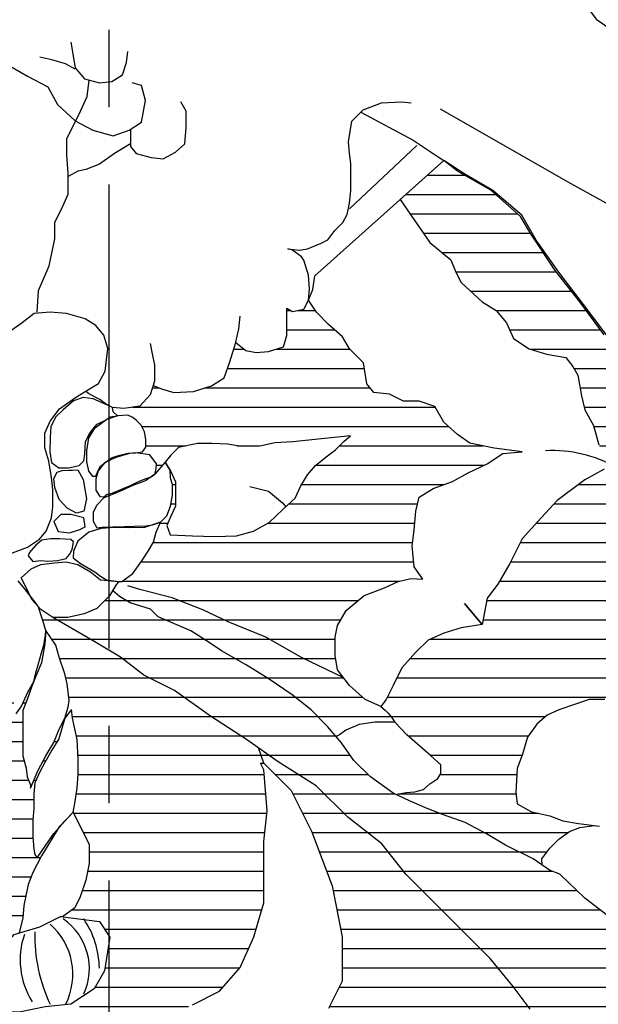
# Model space of a CAD drawing. Units: inches. Extents: x 0.3 to 15.6, y 0.2 to 18.5.
# Drawn here: x 9.4 to 10.3, y 9.6 to 11.2 of the extents above; entities that cross this region are included whole.
import ezdxf

# ---------------------------------------------------------------- set-up
doc = ezdxf.new("R2010")
doc.units = ezdxf.units.IN
doc.header["$MEASUREMENT"] = 0
doc.linetypes.add('CENTER2', pattern=[1.125, 0.75, -0.125, 0.125, -0.125])
for name, color, linetype in [('A-DETL-CNTR', 2, 'CENTER2'), ('A-DETL-MEDM', 4, 'Continuous'), ('A-DETL-XTHN', 1, 'Continuous')]:
    doc.layers.add(name, color=color, linetype=linetype)
pattern_1 = [(0, (2.294738, -0.65912), (0, 0.03125), [])]

msp = doc.modelspace()

# ---------------------------------------------------------------- hatches: boundary and pattern name
at = {"layer": 'A-DETL-MEDM'}
h = msp.add_hatch(dxfattribs=at)
h.set_pattern_fill('LINE', color=256, scale=0.25, style=0)
h.set_pattern_definition(pattern_1)
h.paths.add_polyline_path([(10.701985, 10.00144), (10.727692, 10.011718), (10.761111, 10.014287), (10.802243, 10.016857), (10.840803, 10.021996), (10.871275, 10.028338), (10.851199, 10.048568, 0.00011872), (10.851281, 10.048614), (10.825261, 10.080401), (10.807513, 10.112923), (10.792723, 10.148402), (10.766101, 10.166141), (10.73948, 10.19275), (10.730606, 10.204576), (10.763144, 10.222316), (10.804555, 10.260751), (10.822303, 10.284403), (10.851883, 10.316925), (10.815124, 10.312909), (10.795387, 10.318546), (10.784108, 10.338274), (10.764371, 10.366457), (10.750272, 10.369275), (10.713617, 10.372093), (10.682601, 10.37773), (10.651585, 10.39464), (10.620569, 10.411549), (10.603651, 10.417186), (10.575454, 10.456642), (10.589553, 10.425641), (10.564176, 10.422822), (10.524701, 10.434096), (10.493685, 10.448187), (10.468308, 10.47637), (10.437292, 10.52428), (10.389358, 10.591919), (10.363981, 10.63983), (10.338604, 10.676467), (10.299129, 10.730015), (10.259654, 10.780744), (10.220179, 10.839928), (10.203261, 10.86811), (10.155328, 10.910385), (10.101754, 10.941386), (10.079197, 10.958295), (10.008565, 10.89533), (10.031263, 10.862474), (10.05664, 10.825836), (10.090476, 10.797653), (10.098935, 10.777926), (10.107394, 10.761016), (10.141229, 10.730015), (10.163786, 10.715923), (10.180704, 10.696195), (10.191983, 10.670831), (10.21736, 10.653921), (10.245556, 10.645466), (10.276572, 10.63983), (10.287851, 10.625738), (10.29631, 10.611647), (10.301949, 10.577828), (10.307588, 10.555281), (10.321686, 10.529917), (10.330145, 10.498916), (10.338604, 10.482006), (10.349883, 10.470733), (10.358342, 10.462278), (10.338604, 10.45946), (10.307588, 10.44255), (10.262474, 10.408731), (10.231458, 10.374912), (10.206081, 10.346729), (10.186344, 10.307273), (10.166606, 10.273454), (10.149688, 10.250907), (10.141229, 10.208633), (10.107394, 10.202997), (10.079197, 10.194542), (10.05382, 10.183269), (10.034083, 10.163541), (10.011526, 10.138176), (9.997427, 10.109993), (9.986149, 10.087447), (9.97769, 10.076174), (9.984292, 10.070153), (9.989148, 10.065299), (9.994611, 10.058625), (9.998253, 10.053771), (10.000424, 10.050737), (10.019647, 10.030241), (10.058095, 9.996936), (10.074756, 9.981564), (10.074756, 9.967474), (10.06963, 9.959788), (10.056814, 9.950821), (10.046561, 9.941854), (10.032463, 9.938011), (10.018366, 9.93673), (10.001021, 9.933967), (10.023937, 9.923395), (10.052514, 9.911154), (10.07905, 9.900953), (10.113751, 9.888711), (10.148451, 9.870349), (10.17907, 9.851987), (10.223977, 9.829545), (10.238356, 9.819594), (10.238108, 9.829795), (10.250786, 9.84669), (10.265575, 9.861472), (10.282478, 9.874143), (10.299381, 9.880479), (10.322752, 9.88363), (10.297268, 9.886814), (10.271914, 9.891038), (10.250786, 9.899485), (10.221206, 9.905821), (10.197964, 9.918492), (10.195852, 9.937498), (10.197964, 9.975511), (10.206416, 9.998741), (10.214867, 10.026195), (10.229657, 10.047313), (10.24656, 10.062095), (10.265575, 10.070543), (10.29093, 10.07899), (10.314171, 10.087437), (10.339525, 10.087437), (10.369105, 10.087437), (10.38812, 10.093773), (10.394459, 10.106444), (10.381782, 10.114891), (10.37333, 10.142345), (10.37333, 10.174022), (10.377556, 10.203587), (10.386008, 10.235265), (10.40291, 10.262718), (10.428264, 10.283837), (10.455731, 10.302843), (10.47686, 10.313402), (10.504327, 10.317626), (10.536019, 10.323961), (10.552922, 10.317626), (10.576164, 10.309179), (10.601518, 10.28806), (10.620533, 10.277501), (10.645887, 10.245824), (10.673354, 10.21837), (10.688144, 10.199364), (10.673354, 10.19514), (10.648, 10.190917), (10.628985, 10.176134), (10.605743, 10.163463), (10.593066, 10.14868), (10.584615, 10.127562), (10.574051, 10.104332), (10.565599, 10.083214), (10.555035, 10.083214), (10.525455, 10.081102), (10.502214, 10.081102), (10.46207, 10.081102), (10.428264, 10.083214), (10.455731, 10.076878), (10.44728, 10.066319), (10.428264, 10.047313), (10.409249, 10.028306), (10.398685, 10.000853), (10.386008, 9.977623), (10.371218, 9.935386), (10.360653, 9.903709), (10.362766, 9.874143), (10.38812, 9.861472), (10.4177, 9.850913), (10.436716, 9.84669), (10.466296, 9.842466), (10.481086, 9.834019), (10.483198, 9.821348), (10.478973, 9.793894), (10.464183, 9.779111), (10.440941, 9.764329), (10.4177, 9.75377), (10.398685, 9.743211), (10.384624, 9.727313), (10.399522, 9.723452), (10.43014, 9.715292), (10.466882, 9.707131), (10.505665, 9.70101), (10.54649, 9.70101), (10.583232, 9.696929), (10.626097, 9.686728), (10.658283, 9.675118), (10.655712, 9.700812), (10.663424, 9.723938), (10.676278, 9.747063), (10.696844, 9.767619), (10.709697, 9.772757), (10.725121, 9.777896), (10.694273, 9.783035), (10.671136, 9.783035), (10.648, 9.793313), (10.630005, 9.806161), (10.61201, 9.821577), (10.609439, 9.839564), (10.61201, 9.867828), (10.632576, 9.9038), (10.645429, 9.929495), (10.663424, 9.95262), (10.678849, 9.983454)])
h = msp.add_hatch(dxfattribs=at)
h.set_pattern_fill('LINE', color=256, scale=0.25, style=0)
h.set_pattern_definition(pattern_1)
h.paths.add_polyline_path([(10.093295, 10.439732), (10.118672, 10.453823), (10.149688, 10.467915), (10.175065, 10.484824), (10.206081, 10.487643), (10.160967, 10.493279), (10.121492, 10.501734), (10.101754, 10.515826), (10.079197, 10.535554), (10.065099, 10.560918), (10.039722, 10.569373), (10.014345, 10.569373), (9.991788, 10.580646), (9.966411, 10.583464), (9.955133, 10.597556), (9.949494, 10.631375), (9.926936, 10.653921), (9.915658, 10.673649), (9.893101, 10.693377), (9.873363, 10.713105), (9.860539, 10.732718), (9.853164, 10.717975), (9.834726, 10.714289), (9.825507, 10.719818), (9.825507, 10.705075), (9.825507, 10.675589), (9.819976, 10.657161), (9.796007, 10.649789), (9.775726, 10.647946), (9.759132, 10.651632), (9.742942, 10.664439), (9.742538, 10.662689), (9.73332, 10.633203), (9.724101, 10.607403), (9.70382, 10.594503), (9.67432, 10.585289), (9.642976, 10.583446), (9.624538, 10.588975), (9.609235, 10.594686), (9.604257, 10.57976), (9.587663, 10.561332), (9.56185, 10.557646), (9.543413, 10.559489), (9.544567, 10.552457), (9.551826, 10.545744), (9.568114, 10.547101), (9.576258, 10.543031), (9.582366, 10.538282), (9.589832, 10.53082), (9.595261, 10.519967), (9.597297, 10.507757), (9.597297, 10.494869), (9.591868, 10.487407), (9.581009, 10.48605), (9.604084, 10.482658), (9.614942, 10.468413), (9.614264, 10.460273), (9.612228, 10.451455), (9.628985, 10.470735), (9.637831, 10.482103), (9.650468, 10.494734), (9.680796, 10.501049), (9.704806, 10.501049), (9.73008, 10.499786), (9.751563, 10.495997), (9.784419, 10.49726), (9.805902, 10.502312), (9.834967, 10.503575), (9.891833, 10.509891), (9.92848, 10.51368), (9.918371, 10.504838), (9.90447, 10.490944), (9.889306, 10.479577), (9.871614, 10.465683), (9.858977, 10.450526), (9.847604, 10.431579), (9.838758, 10.412633), (9.819803, 10.39495), (9.797056, 10.373478), (9.771782, 10.359584), (9.743981, 10.352005), (9.708598, 10.350742), (9.673214, 10.352005), (9.636567, 10.353268), (9.631512, 10.368425), (9.637831, 10.383582), (9.645413, 10.400002), (9.645413, 10.418949), (9.645413, 10.439158), (9.637831, 10.455578), (9.636642, 10.457615), (9.637443, 10.445092), (9.640354, 10.434911), (9.640354, 10.417459), (9.637443, 10.400006), (9.631623, 10.384008), (9.621438, 10.373828), (9.614162, 10.35783), (9.609797, 10.341831), (9.601067, 10.327288), (9.590881, 10.31129), (9.57633, 10.290928), (9.558869, 10.277839), (9.553049, 10.277839), (9.547172, 10.26947), (9.543803, 10.263682), (9.554745, 10.253541), (9.572329, 10.243499), (9.604984, 10.233456), (9.617543, 10.220902), (9.670294, 10.198306), (9.701424, 10.178425), (9.719795, 10.166183), (9.758578, 10.143741), (9.79532, 10.121298), (9.834103, 10.094775), (9.864721, 10.070292), (9.891257, 10.043769), (9.905174, 10.027331), (9.910712, 10.030241), (9.920965, 10.037927), (9.942752, 10.046894), (9.968384, 10.050737), (10.000424, 10.050737), (9.998253, 10.053771), (9.994611, 10.058625), (9.989148, 10.065299), (9.984292, 10.070153), (9.97769, 10.076174), (9.952313, 10.087447), (9.926936, 10.109993), (9.907199, 10.135358), (9.903648, 10.158167), (9.903648, 10.188114), (9.907394, 10.206831), (9.921297, 10.231179), (9.950464, 10.255496), (9.983329, 10.267817), (10.005706, 10.277956), (10.026305, 10.282635), (10.045361, 10.281908), (10.031263, 10.301636), (10.028444, 10.335456), (10.031263, 10.36082), (10.034083, 10.391821), (10.039722, 10.414368), (10.062279, 10.428459)])
h = msp.add_hatch(dxfattribs=at)
h.set_pattern_fill('LINE', color=256, scale=0.25, style=0)
h.set_pattern_definition(pattern_1)
h.paths.add_polyline_path([(10.869346, 9.6394), (10.833091, 9.649423), (10.809955, 9.651992), (10.789389, 9.651992), (10.761111, 9.654562), (10.730263, 9.659701), (10.707126, 9.66484), (10.681419, 9.669979), (10.658283, 9.675118), (10.626097, 9.686728), (10.583232, 9.696929), (10.54649, 9.70101), (10.505665, 9.70101), (10.466882, 9.707131), (10.43014, 9.715292), (10.399522, 9.723452), (10.344409, 9.737734), (10.307667, 9.766297), (10.266842, 9.805062), (10.250512, 9.811183), (10.223977, 9.829545), (10.17907, 9.851987), (10.148451, 9.870349), (10.113751, 9.888711), (10.07905, 9.900953), (10.052514, 9.911154), (10.023937, 9.923395), (9.997401, 9.935637), (9.960659, 9.96216), (9.934123, 9.988683), (9.913711, 10.017246), (9.891257, 10.043769), (9.864721, 10.070292), (9.834103, 10.094775), (9.79532, 10.121298), (9.758578, 10.143741), (9.719795, 10.166183), (9.701424, 10.178425), (9.670294, 10.198306), (9.617543, 10.220902), (9.604984, 10.233456), (9.572329, 10.243499), (9.554745, 10.253541), (9.543803, 10.263682), (9.538498, 10.254569), (9.518127, 10.234208), (9.497756, 10.225482), (9.471565, 10.219664), (9.446829, 10.219664), (9.51519, 10.180538), (9.556749, 10.155615), (9.594152, 10.126538), (9.644022, 10.101615), (9.702204, 10.060077), (9.760386, 10.022692), (9.81165, 9.986643), (9.872886, 9.947878), (9.923917, 9.896872), (9.97903, 9.854027), (10.017813, 9.805062), (10.068844, 9.754056), (10.117833, 9.70509), (10.154575, 9.668366), (10.191317, 9.623481), (10.218789, 9.586919), (10.265832, 9.546169), (10.309738, 9.517957), (10.350508, 9.502284), (10.391277, 9.480341), (10.432047, 9.464668), (10.47909, 9.44586), (10.53554, 9.436457), (10.61708, 9.430187), (10.679803, 9.420783), (10.742526, 9.417649), (10.824066, 9.420783), (10.880516, 9.427053), (10.946375, 9.439591), (11.015371, 9.448995), (11.084366, 9.44586), (11.147089, 9.427053), (11.209812, 9.417649), (11.266262, 9.433322), (11.30076, 9.45213), (11.363483, 9.483476), (11.394844, 9.505418), (11.470112, 9.508553), (11.510882, 9.521092), (11.567332, 9.530495), (11.617511, 9.536765), (11.652008, 9.577515), (11.68337, 9.6214), (11.727276, 9.668419), (11.802543, 9.721708), (11.847778, 9.750807), (11.904228, 9.785287), (11.988904, 9.832307), (12.048491, 9.879326), (12.101805, 9.923211), (12.133167, 9.973365), (12.164528, 10.01725), (12.189618, 10.061135), (12.211571, 10.108154), (12.224115, 10.136366), (12.242932, 10.180251), (12.255477, 10.236674), (12.268021, 10.271155), (12.280566, 10.30877), (12.286838, 10.346386), (12.299383, 10.393405), (12.311927, 10.43729), (12.300742, 10.434512), (12.277416, 10.429849), (12.24476, 10.425186), (12.198109, 10.41586), (12.146792, 10.408866), (12.144839, 10.408455), (12.140443, 10.382088), (12.116243, 10.350988), (12.109328, 10.319889), (12.105871, 10.292245), (12.105871, 10.268057), (12.078214, 10.25078), (12.060928, 10.230047), (12.043642, 10.21277), (12.033271, 10.188581), (12.026357, 10.154026), (12.019442, 10.119472), (12.019442, 10.081462), (12.005614, 10.033085), (11.995242, 9.995075), (11.971042, 9.974342), (11.939928, 9.950154), (11.922642, 9.915599), (11.912271, 9.8845), (11.867328, 9.870678), (11.818928, 9.863767), (11.777442, 9.849945), (11.729042, 9.843034), (11.691013, 9.822301), (11.639156, 9.805024), (11.663356, 9.839578), (11.628785, 9.822301), (11.59767, 9.822301), (11.570013, 9.808479), (11.542356, 9.794657), (11.511242, 9.784291), (11.477916, 9.784291), (11.473199, 9.767619), (11.462916, 9.757341), (11.452633, 9.741924), (11.447491, 9.729077), (11.426926, 9.721368), (11.403789, 9.718799), (11.378082, 9.71109), (11.354946, 9.698243), (11.329239, 9.680257), (11.313814, 9.669979), (11.270112, 9.667409), (11.236693, 9.66227), (11.205845, 9.657131), (11.159572, 9.651992), (11.136435, 9.654562), (11.13186, 9.6394), (11.092483, 9.628155), (11.045605, 9.618784), (10.985602, 9.620658), (10.931224, 9.624407)])
h = msp.add_hatch(dxfattribs=at)
h.set_pattern_fill('LINE', color=256, scale=0.25, style=0)
h.set_pattern_definition([(0, (-2.06858, 5.769116), (0, 0.03125), [])])
h.paths.add_polyline_path([(9.416276, 9.911756), (9.416572, 9.934882), (9.418235, 9.952607), (9.425994, 9.970333), (9.434196, 9.985193), (9.44539, 10.00523), (9.457028, 10.023509), (9.46643, 10.057047), (9.45747, 10.039135), (9.44851, 10.017641), (9.435966, 9.996147), (9.423422, 9.972862), (9.410877, 9.944203), (9.410877, 9.949577), (9.405501, 9.962115), (9.403709, 9.976444), (9.398333, 9.996147), (9.398333, 10.026597), (9.398333, 10.048091), (9.398333, 10.069585), (9.405501, 10.087496), (9.41267, 10.107199), (9.416253, 10.116155), (9.416254, 10.116155), (9.407293, 10.100035), (9.396541, 10.076749), (9.387581, 10.064211), (9.383997, 10.082123), (9.378621, 10.096452), (9.369661, 10.105408), (9.364285, 10.119737), (9.359031, 10.135079), (9.355443, 10.155883), (9.351854, 10.1731), (9.350268, 10.191436), (9.34138, 10.190448), (9.330516, 10.195384), (9.327553, 10.20032), (9.321628, 10.213153), (9.318665, 10.225985), (9.32064, 10.239805), (9.320979, 10.240934), (9.312878, 10.246834), (9.299857, 10.264187), (9.290434, 10.283985), (9.272525, 10.285037), (9.25883, 10.299779), (9.270862, 10.265346), (9.276489, 10.268414), (9.283073, 10.26315), (9.285707, 10.256569), (9.289657, 10.246039), (9.28834, 10.231561), (9.287024, 10.219716), (9.281756, 10.20787), (9.271222, 10.196025), (9.263366, 10.18628), (9.285414, 10.205443), (9.305546, 10.232272), (9.307463, 10.221732), (9.304587, 10.205443), (9.30267, 10.185321), (9.297877, 10.171907), (9.28829, 10.149869), (9.282538, 10.130705), (9.275828, 10.117291), (9.270076, 10.106751), (9.255975, 10.09582), (9.260309, 10.091488), (9.258864, 10.08138), (9.255975, 10.053943), (9.253085, 10.046723), (9.250196, 10.029395), (9.242972, 10.014954), (9.231414, 10.003402), (9.206854, 9.986074), (9.19368, 9.969278), (9.211188, 9.98463), (9.245861, 10.009178), (9.248852, 9.991861), (9.248852, 9.977455), (9.245861, 9.961525), (9.255461, 9.987132), (9.25261, 10.012775), (9.269714, 10.041268), (9.286818, 10.064062), (9.30066, 10.071228), (9.334126, 10.046141), (9.346675, 10.012691), (9.342492, 9.991786), (9.338309, 9.949974), (9.346675, 9.903981), (9.342888, 9.868811), (9.33861, 9.812693), (9.325759, 9.761822), (9.339679, 9.738937), (9.37711, 9.725576), (9.392642, 9.709961), (9.398356, 9.73443), (9.400148, 9.754133), (9.407316, 9.788165), (9.414484, 9.807868), (9.42882, 9.834736), (9.443157, 9.858021), (9.456224, 9.879245), (9.448533, 9.870559), (9.421652, 9.831153), (9.418068, 9.836527), (9.416276, 9.845483), (9.414484, 9.865185), (9.414484, 9.892053)])
h = msp.add_hatch(dxfattribs=at)
h.set_pattern_fill('LINE', color=256, scale=0.25, style=0)
h.set_pattern_definition(pattern_1)
h.paths.add_polyline_path([(9.487957, 9.967282), (9.486165, 9.943997), (9.482581, 9.91892), (9.479942, 9.904991), (9.505878, 9.852647), (9.505878, 9.822197), (9.500502, 9.79533), (9.491541, 9.768462), (9.482581, 9.750551), (9.462963, 9.73629), (9.522369, 9.728373), (9.539102, 9.703286), (9.530735, 9.648931), (9.514003, 9.619663), (9.476354, 9.594576), (9.518484, 9.583394), (9.5394, 9.544569), (9.545376, 9.484839), (9.548364, 9.401215), (9.546042, 9.274211), (9.557059, 9.345783), (9.562567, 9.400839), (9.562567, 9.455894), (9.568075, 9.499939), (9.5846, 9.527467), (9.606633, 9.554994), (9.634174, 9.577017), (9.672731, 9.593533), (9.716797, 9.615556), (9.749847, 9.654094), (9.77188, 9.703645), (9.788404, 9.7587), (9.788404, 9.791734), (9.788404, 9.8578), (9.793913, 9.90735), (9.788404, 9.973417), (9.782896, 9.984428), (9.788404, 9.984428), (9.779603, 10.009179), (9.760386, 10.022692), (9.702204, 10.060077), (9.644022, 10.101615), (9.594152, 10.126538), (9.556749, 10.155615), (9.51519, 10.180538), (9.446829, 10.219664), (9.427913, 10.232754), (9.42356, 10.237539), (9.43059, 10.21646), (9.435966, 10.198549), (9.452094, 10.175263), (9.45747, 10.155561), (9.46643, 10.128693), (9.470015, 10.112573), (9.473599, 10.085705), (9.471807, 10.074958), (9.46643, 10.057047), (9.477205, 10.071169), (9.478997, 10.05684), (9.486165, 10.022808), (9.487957, 9.990567)])
h = msp.add_hatch(dxfattribs=at)
h.set_pattern_fill('LINE', color=256, scale=0.25, style=0)
h.set_pattern_definition(pattern_1)
h.paths.add_polyline_path([(9.915094, 9.703645), (9.915094, 9.632072), (9.893061, 9.588028), (9.843487, 9.538478), (9.799421, 9.499939), (9.760863, 9.4614), (9.727814, 9.406344), (9.705781, 9.3623), (9.667223, 9.334772), (9.617649, 9.307244), (9.568075, 9.296233), (9.546042, 9.274211), (9.55155, 9.081516), (9.579092, 9.142077), (9.617649, 9.153088), (9.656207, 9.158594), (9.667223, 9.180616), (9.694764, 9.21365), (9.749847, 9.2632), (9.788404, 9.307244), (9.821454, 9.351289), (9.843487, 9.389827), (9.893061, 9.433872), (9.953651, 9.450389), (10.008733, 9.466905), (10.008733, 9.406344), (9.992209, 9.31275), (9.981192, 9.2632), (9.948143, 9.208144), (9.898569, 9.125561), (9.843487, 9.070505), (9.793913, 9.020955), (9.744339, 8.954888), (9.722306, 8.905338), (9.67824, 8.822755), (9.656207, 8.734666), (9.634174, 8.690621), (9.628666, 8.624554), (9.656207, 8.597027), (9.683748, 8.563993), (9.716797, 8.525454), (9.760863, 8.486915), (9.804929, 8.448376), (9.826962, 8.519949), (9.848995, 8.58051), (9.882044, 8.641071), (9.920602, 8.696127), (9.964668, 8.762193), (10.01975, 8.855788), (10.074832, 8.943877), (10.129914, 9.020955), (10.17398, 9.125561), (10.229063, 9.268705), (10.245587, 9.41185), (10.240079, 9.527467), (10.232897, 9.552464), (10.218789, 9.586919), (10.191317, 9.623481), (10.154575, 9.668366), (10.117833, 9.70509), (10.068844, 9.754056), (10.017813, 9.805062), (9.97903, 9.854027), (9.923917, 9.896872), (9.872886, 9.947878), (9.81165, 9.986643), (9.779603, 10.009179), (9.788404, 9.984428), (9.83247, 9.940384), (9.86552, 9.874317), (9.898569, 9.786228)])

# ---------------------------------------------------------------- linework, layer by layer
at = {"layer": 'A-DETL-CNTR'}
msp.add_line((9.538042, 6.794523), (9.538042, 17.751522), dxfattribs=at)
at = {"layer": 'A-DETL-MEDM'}
msp.add_line((9.788404, 9.984428), (9.779603, 10.009179), dxfattribs=at)
for points in [[(9.926765, 10.880478), (10.035885, 10.982729)], [(10.338604, 10.45946), (10.307588, 10.44255), (10.262474, 10.408731), (10.231458, 10.374912), (10.206081, 10.346729), (10.186344, 10.307273), (10.166606, 10.273454), (10.149688, 10.250907), (10.141229, 10.208633), (10.113033, 10.242453), (10.141229, 10.208633), (10.107394, 10.202997), (10.079197, 10.194542), (10.05382, 10.183269), (10.034083, 10.163541), (10.011526, 10.138176), (9.997427, 10.109993), (9.986149, 10.087447), (9.97769, 10.076174), (9.952313, 10.087447), (9.926936, 10.109993), (9.907199, 10.135358), (9.903648, 10.158167), (9.903648, 10.188114), (9.907394, 10.206831), (9.921297, 10.231179), (9.950464, 10.255496), (9.983329, 10.267817), (10.005706, 10.277956), (10.026305, 10.282635), (10.045361, 10.281908), (10.031263, 10.301636), (10.028444, 10.335456), (10.031263, 10.36082), (10.034083, 10.391821), (10.039722, 10.414368), (10.062279, 10.428459), (10.093295, 10.439732), (10.118672, 10.453823), (10.149688, 10.467915), (10.175065, 10.484824), (10.206081, 10.487643), (10.160967, 10.493279), (10.121492, 10.501734), (10.101754, 10.515826), (10.079197, 10.535554), (10.065099, 10.560918), (10.039722, 10.569373), (10.014345, 10.569373), (9.991788, 10.580646), (9.966411, 10.583464), (9.955133, 10.597556), (9.949494, 10.631375), (9.926936, 10.653921), (9.915658, 10.673649), (9.893101, 10.693377), (9.873363, 10.713105), (9.860539, 10.732718), (9.867724, 10.749743), (9.870543, 10.772289), (10.079197, 10.958295)], [(10.338604, 10.676467), (10.299129, 10.730015), (10.259654, 10.780744), (10.220179, 10.839928), (10.203261, 10.86811), (10.155328, 10.910385), (10.101754, 10.941386), (10.079197, 10.958295), (10.008565, 10.89533), (10.031263, 10.862474), (10.05664, 10.825836), (10.090476, 10.797653), (10.098935, 10.777926), (10.107394, 10.761016), (10.141229, 10.730015), (10.163786, 10.715923), (10.180704, 10.696195), (10.191983, 10.670831), (10.21736, 10.653921), (10.245556, 10.645466), (10.276572, 10.63983), (10.287851, 10.625738), (10.29631, 10.611647), (10.301949, 10.577828), (10.307588, 10.555281), (10.321686, 10.529917), (10.330145, 10.498916)], [(9.92848, 10.51368), (9.891833, 10.509891), (9.834967, 10.503575), (9.805902, 10.502312), (9.784419, 10.49726), (9.751563, 10.495997), (9.73008, 10.499786), (9.704806, 10.501049), (9.680796, 10.501049), (9.650468, 10.494734), (9.637831, 10.482103), (9.628985, 10.470735), (9.637831, 10.455578), (9.645413, 10.439158), (9.645413, 10.418949), (9.645413, 10.400002), (9.637831, 10.383582), (9.631512, 10.368425), (9.636567, 10.353268), (9.673214, 10.352005), (9.708598, 10.350742), (9.743981, 10.352005), (9.771782, 10.359584), (9.797056, 10.373478), (9.819803, 10.39495), (9.838758, 10.412633), (9.847604, 10.431579), (9.858977, 10.450526), (9.871614, 10.465683), (9.889306, 10.479577), (9.90447, 10.490944), (9.918371, 10.504838), (9.92848, 10.51368)], [(9.765464, 10.431579), (9.795792, 10.424001), (9.818539, 10.405055), (9.823765, 10.398647)], [(9.387581, 10.064211), (9.396541, 10.076749), (9.407293, 10.100035), (9.416254, 10.116155), (9.419838, 10.130484), (9.423422, 10.143023), (9.428798, 10.162725), (9.432382, 10.175263), (9.435011, 10.190946), (9.435966, 10.198549), (9.43059, 10.21646), (9.423422, 10.237954), (9.41267, 10.252284), (9.401086, 10.266594), (9.391283, 10.279065)], [(9.917492, 10.12213), (9.849105, 10.155284), (9.791358, 10.188266), (9.730861, 10.213003), (9.689613, 10.232243), (9.640115, 10.251483), (9.587867, 10.265225), (9.568618, 10.270723)], [(9.701424, 10.178425), (9.670294, 10.198306), (9.617543, 10.220902), (9.604984, 10.233456), (9.572329, 10.243499), (9.554745, 10.253541), (9.543803, 10.263682)], [(9.81165, 9.986643), (9.760386, 10.022692), (9.702204, 10.060077), (9.644022, 10.101615), (9.594152, 10.126538), (9.556749, 10.155615), (9.51519, 10.180538), (9.446829, 10.219664)], [(10.344409, 9.737734), (10.307667, 9.766297), (10.266842, 9.805062), (10.250512, 9.811183), (10.223977, 9.829545), (10.17907, 9.851987), (10.148451, 9.870349), (10.113751, 9.888711), (10.07905, 9.900953), (10.052514, 9.911154), (10.023937, 9.923395), (9.997401, 9.935637), (9.960659, 9.96216), (9.934123, 9.988683), (9.913711, 10.017246), (9.891257, 10.043769), (9.864721, 10.070292), (9.834103, 10.094775), (9.79532, 10.121298), (9.758578, 10.143741), (9.719795, 10.166183), (9.701424, 10.178425)], [(9.97769, 10.076174), (9.984292, 10.070153), (9.989148, 10.065299), (9.994611, 10.058625), (9.998253, 10.053771), (10.000424, 10.050737)], [(10.339525, 10.087437), (10.314171, 10.087437), (10.29093, 10.07899), (10.265575, 10.070543), (10.24656, 10.062095), (10.229657, 10.047313), (10.214867, 10.026195), (10.206416, 9.998741), (10.197964, 9.975511), (10.195852, 9.937498), (10.197964, 9.918492), (10.221206, 9.905821), (10.250786, 9.899485), (10.271914, 9.891038), (10.297268, 9.886814), (10.331074, 9.882591)], [(10.074756, 9.981564), (10.058095, 9.996936), (10.019647, 10.030241), (10.000424, 10.050737), (9.968384, 10.050737), (9.942752, 10.046894), (9.920965, 10.037927), (9.910712, 10.030241), (9.905174, 10.027331)], [(9.672731, 9.593533), (9.716797, 9.615556), (9.749847, 9.654094), (9.77188, 9.703645), (9.788404, 9.7587), (9.788404, 9.791734), (9.788404, 9.8578), (9.793913, 9.90735), (9.788404, 9.973417), (9.782896, 9.984428), (9.788404, 9.984428), (9.83247, 9.940384), (9.86552, 9.874317), (9.898569, 9.786228), (9.915094, 9.703645), (9.915094, 9.632072), (9.893061, 9.588028)], [(10.218789, 9.586919), (10.191317, 9.623481), (10.154575, 9.668366), (10.117833, 9.70509), (10.068844, 9.754056), (10.017813, 9.805062), (9.97903, 9.854027), (9.923917, 9.896872), (9.872886, 9.947878), (9.81165, 9.986643)], [(10.001021, 9.933967), (10.018366, 9.93673), (10.032463, 9.938011), (10.046561, 9.941854), (10.056814, 9.950821), (10.06963, 9.959788), (10.074756, 9.967474), (10.074756, 9.981564)], [(9.479942, 9.904991), (9.457493, 9.881306), (9.443157, 9.858021), (9.42882, 9.834736), (9.414484, 9.807868), (9.407316, 9.788165), (9.400148, 9.754133), (9.398356, 9.73443), (9.392642, 9.709961)], [(9.479942, 9.904991), (9.505878, 9.852647), (9.505878, 9.822197), (9.500502, 9.79533), (9.491541, 9.768462), (9.482581, 9.750551), (9.462869, 9.736221), (9.459285, 9.736221)], [(10.238356, 9.819594), (10.238108, 9.829795), (10.250786, 9.84669), (10.265575, 9.861472), (10.282478, 9.874143), (10.299381, 9.880479), (10.322752, 9.88363)]]:
    msp.add_lwpolyline(points, dxfattribs=at)
for points in [[(9.544567, 10.552457), (9.543413, 10.559489), (9.530839, 10.565263), (9.512535, 10.573496), (9.496061, 10.575326), (9.480502, 10.569837), (9.464028, 10.555201), (9.45213, 10.544223), (9.443893, 10.528672), (9.442978, 10.511291), (9.442062, 10.487507), (9.444808, 10.470126), (9.456706, 10.461893), (9.472265, 10.461893), (9.489654, 10.465552), (9.496976, 10.47287), (9.498806, 10.483848), (9.499721, 10.503973), (9.505213, 10.51495), (9.511619, 10.524098), (9.518941, 10.532331), (9.534181, 10.539639), (9.539076, 10.544223), (9.551826, 10.545744)], [(9.551826, 10.545744), (9.534181, 10.539639), (9.513821, 10.524715), (9.504998, 10.51047), (9.501605, 10.489442), (9.501605, 10.471805), (9.504998, 10.456203), (9.511106, 10.448063), (9.516536, 10.448063), (9.520608, 10.45756), (9.524001, 10.464343), (9.535538, 10.473162), (9.543004, 10.478588), (9.55522, 10.48198), (9.568114, 10.485372), (9.581009, 10.48605), (9.591868, 10.487407), (9.597297, 10.494869), (9.597297, 10.507757), (9.595261, 10.519967), (9.589832, 10.53082), (9.582366, 10.538282), (9.576258, 10.543031), (9.568114, 10.547101)], [(9.604084, 10.482658), (9.581009, 10.48605), (9.570829, 10.484693), (9.549112, 10.478588), (9.530788, 10.46977), (9.520608, 10.456882), (9.516536, 10.443993), (9.516536, 10.425678), (9.523322, 10.415503), (9.52943, 10.414825), (9.53486, 10.418895), (9.543004, 10.42093), (9.560649, 10.428391), (9.572865, 10.43314), (9.584402, 10.439245), (9.596618, 10.443993), (9.60612, 10.447385), (9.612228, 10.451455), (9.614264, 10.460273), (9.614942, 10.468413)], [(9.487298, 10.458446), (9.496062, 10.443116), (9.50154, 10.411359), (9.497158, 10.391648), (9.485106, 10.388363), (9.47028, 10.396331), (9.457421, 10.410791), (9.450187, 10.43007), (9.44858, 10.44453), (9.454206, 10.454973), (9.462243, 10.457383), (9.472691, 10.458186), (9.47912, 10.458186)], [(9.628985, 10.470735), (9.612228, 10.451455), (9.596701, 10.440729), (9.577785, 10.433457), (9.557414, 10.424731), (9.547229, 10.420368), (9.529768, 10.413096), (9.518127, 10.401461), (9.512307, 10.389826), (9.512307, 10.375282), (9.518401, 10.364974), (9.526744, 10.365837), (9.544319, 10.366556), (9.562994, 10.3667), (9.579105, 10.367275), (9.598156, 10.36801), (9.608342, 10.369465), (9.621438, 10.373828), (9.631623, 10.384008), (9.637443, 10.400006), (9.640354, 10.417459), (9.640354, 10.434911), (9.637443, 10.445092), (9.636638, 10.457678)], [(9.497158, 10.380697), (9.476342, 10.386172), (9.459908, 10.386172), (9.448952, 10.375222), (9.455525, 10.358796), (9.474151, 10.356606), (9.490584, 10.362081), (9.499349, 10.366461)], [(9.621438, 10.373828), (9.595246, 10.365101), (9.568748, 10.364974), (9.547229, 10.365101), (9.525403, 10.363647), (9.505032, 10.35783), (9.487571, 10.343286), (9.480295, 10.327288), (9.480156, 10.316092), (9.491936, 10.306927), (9.502121, 10.301109), (9.515217, 10.293837), (9.523948, 10.286565), (9.534133, 10.280748), (9.553049, 10.277839), (9.558869, 10.277839), (9.57633, 10.290928), (9.590881, 10.31129), (9.601067, 10.327288), (9.609797, 10.341831), (9.614162, 10.35783)], [(9.476342, 10.345655), (9.457717, 10.34675), (9.443474, 10.34675), (9.429231, 10.34456), (9.419371, 10.336895), (9.409511, 10.324849), (9.40732, 10.319374), (9.41462, 10.310284), (9.42704, 10.311708), (9.439092, 10.310613), (9.45443, 10.311708), (9.468673, 10.314994), (9.474151, 10.321564), (9.478219, 10.329645), (9.480479, 10.342229)], [(9.395901, 10.283657), (9.411907, 10.2982), (9.427913, 10.305472), (9.449739, 10.308381), (9.468655, 10.309835), (9.487571, 10.305472), (9.507942, 10.293837), (9.523948, 10.280748), (9.553049, 10.277839), (9.547172, 10.26947), (9.538498, 10.254569), (9.518127, 10.234208), (9.497756, 10.225482), (9.471565, 10.219664), (9.446829, 10.219664), (9.427913, 10.232754), (9.413362, 10.248752), (9.403176, 10.269113)], [(9.423422, 9.972862), (9.435966, 9.996147), (9.44851, 10.017641), (9.45747, 10.039135), (9.46643, 10.057047), (9.471807, 10.074958), (9.473599, 10.085705), (9.470015, 10.112573), (9.46643, 10.128693), (9.45747, 10.155561), (9.452094, 10.175263), (9.435966, 10.198549), (9.434174, 10.177055), (9.428798, 10.146605), (9.419838, 10.125111), (9.41267, 10.107199), (9.405501, 10.087496), (9.398333, 10.069585), (9.398333, 10.048091), (9.398333, 10.026597), (9.398333, 9.996147), (9.403709, 9.976444), (9.405501, 9.962115), (9.410877, 9.949577), (9.410877, 9.944203)], [(9.448533, 9.870559), (9.465945, 9.890223), (9.479942, 9.904991), (9.482581, 9.91892), (9.486165, 9.943997), (9.487957, 9.967282), (9.487957, 9.990567), (9.486165, 10.022808), (9.478997, 10.05684), (9.477205, 10.071169), (9.46643, 10.057047), (9.457028, 10.023509), (9.44539, 10.00523), (9.434196, 9.985193), (9.425994, 9.970333), (9.418235, 9.952607), (9.416572, 9.934882), (9.416276, 9.911756), (9.414484, 9.892053), (9.414484, 9.865185), (9.416276, 9.845483), (9.418068, 9.836527), (9.421652, 9.831153)], [(9.350859, 9.669837), (9.384324, 9.707467), (9.426156, 9.72001), (9.459621, 9.736735), (9.522369, 9.728373), (9.539102, 9.703286), (9.530735, 9.648931), (9.514003, 9.619663), (9.476354, 9.594576), (9.434522, 9.590395), (9.39269, 9.582032), (9.363408, 9.582032), (9.338309, 9.598757), (9.342492, 9.640568)]]:
    msp.add_lwpolyline(points, close=True, dxfattribs=at)
for radius in [5.1875, 3.879591]:
    msp.add_circle((9.538042, 12.273022), radius, dxfattribs=at)
for centre, radius, start, end in [((10.254675, 10.27885), 0.210696, 60.526461, 92.911218), ((9.371063, 9.643045), 0.108368, 333.431706, 48.486757), ((9.408392, 9.652015), 0.09776, 335.387516, 55.470992), ((9.373688, 9.649823), 0.148718, 1.26721, 33.799949), ((9.678371, 9.706287), 0.260636, 178.821444, 205.379431), ((9.521859, 9.666333), 0.127614, 161.196036, 211.974164)]:
    msp.add_arc(centre, radius, start, end, dxfattribs=at)
at = {"layer": 'A-DETL-XTHN'}
for points in [[(10.041373, 11.495859), (10.271554, 11.284764), (10.238332, 11.274091), (10.297679, 11.225199), (10.325783, 11.186893), (10.374327, 11.153695), (10.43309, 11.128159), (10.491853, 11.102622), (10.571055, 11.077085), (10.683472, 11.046441), (10.793333, 11.01835), (10.844432, 11.010689), (10.918524, 10.977491), (11.018166, 10.946847), (11.117808, 10.926418), (11.199565, 10.908542), (11.281323, 10.885559), (11.424398, 10.834485), (11.35797, 10.816609), (11.304317, 10.811502), (11.269881, 10.808461)], [(9.254845, 11.165144), (9.303108, 11.147602), (9.340402, 11.132253), (9.375502, 11.112519), (9.406215, 11.094977), (9.439122, 11.077435), (9.454478, 11.04893), (9.482997, 11.022618), (9.511516, 11.007269), (9.544422, 10.998498), (9.570748, 11.007269), (9.590492, 11.020425), (9.597073, 11.055508), (9.590492, 11.079628), (9.575135, 11.084013)], [(9.476416, 11.149795), (9.482997, 11.108133), (9.498353, 11.090592), (9.522485, 11.084013), (9.542229, 11.086206), (9.559779, 11.09717), (9.56636, 11.116904), (9.568554, 11.134446)], [(9.482997, 11.10594), (9.467641, 11.114711), (9.445703, 11.121289), (9.425959, 11.125675)], [(9.421572, 10.713446), (9.423765, 10.74853), (9.441316, 10.787998), (9.450091, 10.831852), (9.450091, 10.858165), (9.463253, 10.884477), (9.472028, 10.904212), (9.472028, 10.937102), (9.469834, 10.9678), (9.469834, 10.994113), (9.480803, 11.01604), (9.491772, 11.037967), (9.502741, 11.062086), (9.505688, 11.088592)], [(9.572941, 11.007269), (9.572941, 10.980956), (9.581717, 10.969993), (9.605848, 10.963415), (9.625592, 10.961222), (9.645336, 10.972186), (9.660692, 10.985342), (9.662886, 11.011654), (9.662886, 11.037967), (9.654111, 11.053316)], [(9.742942, 10.664439), (9.759132, 10.651632), (9.775726, 10.647946), (9.796007, 10.649789), (9.819976, 10.657161), (9.825507, 10.675589), (9.825507, 10.705075), (9.825507, 10.719818), (9.834726, 10.714289), (9.853164, 10.717975), (9.860539, 10.732718), (9.862383, 10.751147), (9.860539, 10.773261), (9.853164, 10.797218), (9.849476, 10.802747), (9.834726, 10.813804), (9.827351, 10.815647), (9.845789, 10.813804), (9.858695, 10.815647), (9.88082, 10.824861), (9.891883, 10.83039), (9.902945, 10.845133), (9.915851, 10.858033), (9.923226, 10.870933), (9.926914, 10.889361), (9.928758, 10.909633), (9.928758, 10.928061), (9.928758, 10.953862), (9.926914, 10.970447), (9.92507, 10.988876), (9.930601, 11.022047), (9.949039, 11.040476), (9.978539, 11.051533), (10.011727, 11.053376), (10.026477, 11.051533)], [(9.945384, 11.036823), (10.029725, 10.991431), (10.070293, 10.964399), (10.079197, 10.958295)], [(10.073674, 11.042117), (10.279897, 10.92385), (10.506404, 10.798824), (10.746433, 10.656904), (10.942514, 10.548774), (11.027031, 10.501467)], [(9.572941, 10.985342), (9.546616, 10.969993), (9.522485, 10.952451), (9.500547, 10.94368), (9.487385, 10.941488), (9.472028, 10.932717)], [(10.355205, 10.659266), (10.305457, 10.725635), (10.265651, 10.778038), (10.228758, 10.82947), (10.205456, 10.870227), (10.158854, 10.910014), (10.113222, 10.936215), (10.079197, 10.958295)], [(9.374959, 10.321738), (9.405954, 10.333326), (9.425503, 10.346353), (9.436364, 10.35938), (9.445052, 10.38109), (9.447225, 10.398459), (9.447225, 10.426683), (9.445052, 10.446223), (9.440708, 10.472276), (9.434192, 10.493987), (9.434192, 10.517869), (9.44288, 10.537409), (9.458085, 10.556949), (9.481979, 10.574318), (9.499356, 10.585173), (9.521077, 10.5982), (9.531938, 10.617739), (9.536282, 10.654648), (9.529766, 10.676359), (9.516733, 10.691557), (9.499356, 10.702412), (9.468946, 10.711096), (9.44288, 10.713267), (9.416815, 10.711096), (9.397265, 10.695899), (9.375544, 10.680701)], [(9.609235, 10.594686), (9.624538, 10.588975), (9.642976, 10.583446), (9.67432, 10.585289), (9.70382, 10.594503), (9.724101, 10.607403), (9.73332, 10.633203), (9.742538, 10.662689), (9.74807, 10.686646), (9.749913, 10.706918)], [(9.604257, 10.662689), (9.607944, 10.646103), (9.611632, 10.627675), (9.611632, 10.601875), (9.604257, 10.57976), (9.587663, 10.561332), (9.56185, 10.557646), (9.543413, 10.559489), (9.53235, 10.565017), (9.523132, 10.572389), (9.515757, 10.576075), (9.504694, 10.581603), (9.500078, 10.585606)]]:
    msp.add_lwpolyline(points, dxfattribs=at)

doc.saveas('drawing.dxf')
